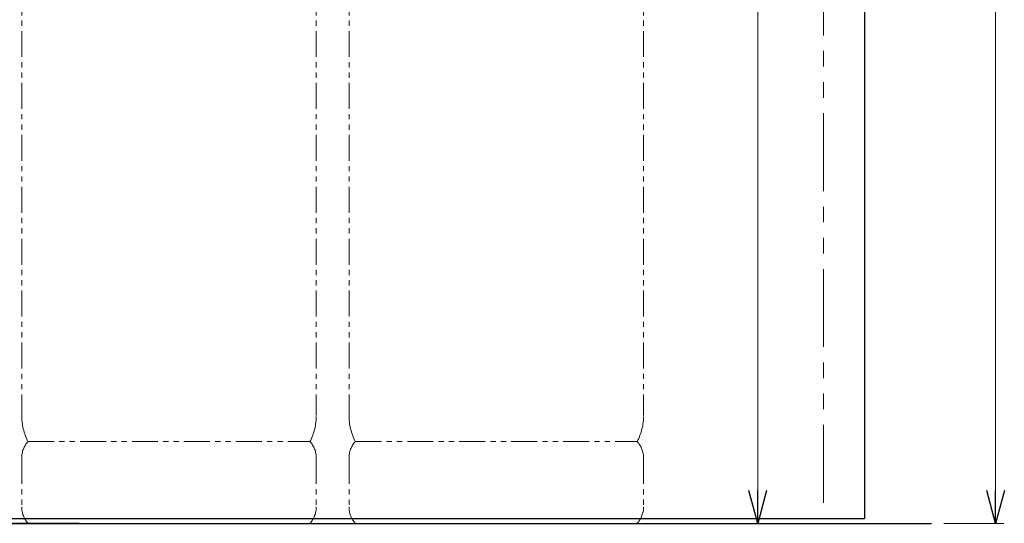
# Model space of a CAD drawing. Units: millimetres. Extents: x 4815 to 14317, y 6890 to 11048.
# Drawn here: x 13114 to 14317, y 6974 to 7590 of the extents above; entities that cross this region are included whole.
import ezdxf

# ---------------------------------------------------------------- set-up
doc = ezdxf.new("R2010")
doc.units = ezdxf.units.MM
doc.linetypes.add('PHANTOM', pattern=[63.5, 31.75, -6.35, 6.35, -6.35, 6.35, -6.35])
doc.linetypes.add('実線', pattern=[0])
doc.layers.add('ガス配管細', color=4, linetype='Continuous', lineweight=20)
doc.layers.add('図面枠', color=7, linetype='Continuous', lineweight=50)

msp = doc.modelspace()

# ---------------------------------------------------------------- linework, layer by layer
at = {"color": 1, "linetype": 'Continuous', "lineweight": 25}
for p in [(14146.2, 9134.4), (6146.2, 6980.4)]:
    msp.add_line(p, (14146.2, 6980.4), dxfattribs=at)
at = {"color": 7, "linetype": '実線', "lineweight": 9, "ltscale": 0.001}
for p, q in [((14306.3, 9094.4), (14306.3, 7014.4)), ((14015.7, 8534.4), (14015.7, 7014.4))]:
    msp.add_line(p, q, dxfattribs=at)
at = {"color": 1, "linetype": 'PHANTOM', "lineweight": 9, "ltscale": 3}
msp.add_line((14096.2, 8809.4), (14096.2, 6980.4), dxfattribs=at)
at = {"color": 0, "linetype": 'ByBlock', "lineweight": -2}
for p, q in [((14015.7, 6974.4), (14005, 7014.4)), ((14026.4, 7014.4), (14015.7, 6974.4)), ((14015.7, 6974.4), (14015.7, 7014.4)), ((14306.3, 6974.4), (14295.6, 7014.4)), ((14317.1, 7014.4), (14306.3, 6974.4)), ((14306.3, 6974.4), (14306.3, 7014.4))]:
    msp.add_line(p, q, dxfattribs=at)
at = {"color": 7, "linetype": 'Continuous', "lineweight": 25}
for p, q in [((6090.5, 6974.4), (14228.1, 6974.4)), ((6526.2, 6974.4), (13673.3, 6974.4))]:
    msp.add_line(p, q, dxfattribs=at)
at = {"linetype": '実線', "lineweight": 9, "ltscale": 0.001}
for p, q in [((12701.9, 6974.4), (14025.7, 6974.4)), ((14243.1, 6974.4), (14316.3, 6974.4))]:
    msp.add_line(p, q, dxfattribs=at)
at = {"layer": 'ガス配管細', "color": 4, "linetype": 'PHANTOM', "lineweight": 9}
for p, q in [((13116.2, 8148), (13116.2, 7106.5)), ((13116.2, 8148), (13116.2, 7106.5)), ((13476.2, 8148), (13476.2, 7106.5)), ((13516.2, 8148), (13516.2, 7106.5)), ((13876.2, 8148), (13876.2, 7106.5)), ((13124, 7074.4), (13468.5, 7074.4)), ((13524, 7074.4), (13868.5, 7074.4)), ((13116.2, 7054.3), (13116.2, 6994.6)), ((13476.2, 7054.3), (13476.2, 6994.6)), ((13516.2, 7054.3), (13516.2, 6994.6)), ((13876.2, 7054.3), (13876.2, 6994.6)), ((13124, 6974.4), (13468.5, 6974.4)), ((13524, 6974.4), (13868.5, 6974.4))]:
    msp.add_line(p, q, dxfattribs=at)
for centre, radius, start, end in [((13186.2, 7106.5), 70, 180, 207.2436), ((13406.2, 7106.5), 70, 332.7564, 0), ((13586.2, 7106.5), 70, 180, 207.2436), ((13806.2, 7106.5), 70, 332.7564, 0), ((13146.2, 7054.3), 30, 137.8303, 180), ((13446.2, 7054.3), 30, 0, 42.1697), ((13546.2, 7054.3), 30, 137.8303, 180), ((13846.2, 7054.3), 30, 0, 42.1697), ((13146.2, 6994.6), 30, 180, 222.1697), ((13446.2, 6994.6), 30, 317.8303, 0), ((13546.2, 6994.6), 30, 180, 222.1697), ((13846.2, 6994.6), 30, 317.8303, 0)]:
    msp.add_arc(centre, radius, start, end, dxfattribs=at)
at = {"layer": '図面枠', "lineweight": 25, "ltscale": 0.5}
msp.add_line((13186.3, 6974.4), (7104.1, 6974.4), dxfattribs=at)

doc.saveas('drawing.dxf')
